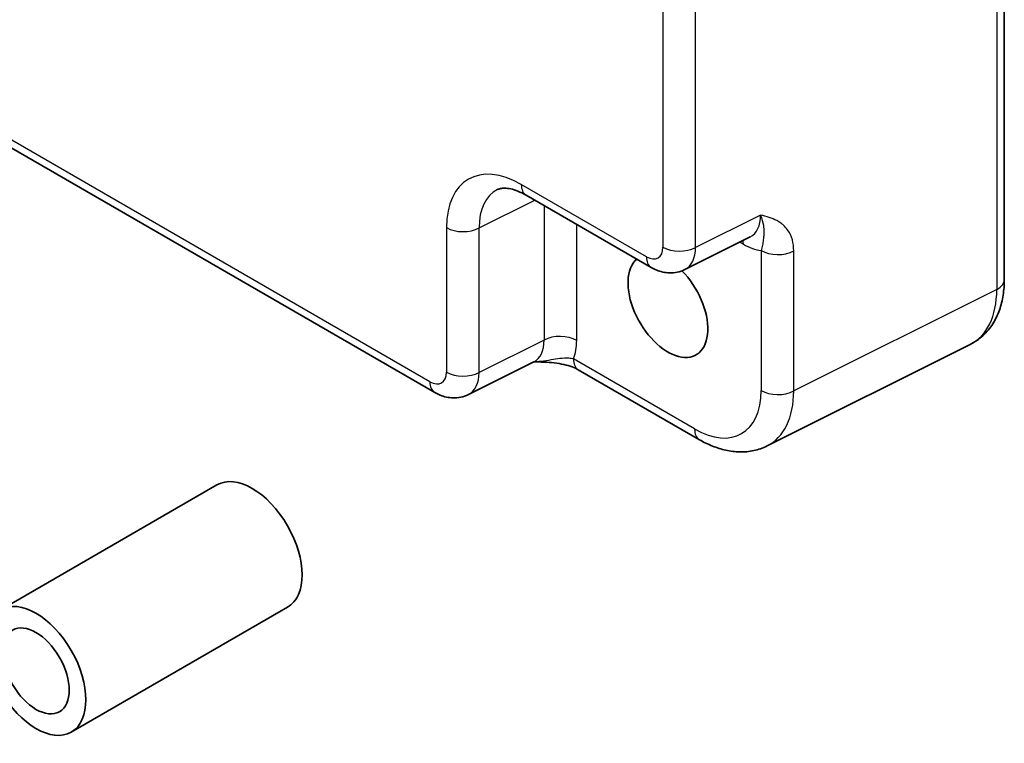
# Model space of a CAD drawing. Units: millimetres. Extents: x 29 to 3382, y 16 to 718.
# Drawn here: x 468 to 510, y 205 to 236 of the extents above; entities that cross this region are included whole.
import ezdxf

# ---------------------------------------------------------------- set-up
doc = ezdxf.new("R2010")
doc.units = ezdxf.units.MM
doc.header["$LTSCALE"] = 2
doc.layers.add('Visible (ISO)', color=7, linetype='Continuous', lineweight=35)
doc.layers.add('Visible Narrow (ISO)', color=7, linetype='Continuous', lineweight=25)

msp = doc.modelspace()

# ---------------------------------------------------------------- linework, layer by layer
at = {"layer": 'Visible (ISO)'}
for p, q in [((509.9590567250264, 262.3981450173255), (509.9590567250264, 224.6483949785818)), ((485.7407074396291, 219.8450997665759), (467.3912284976035, 230.4391763732408)), ((489.6274256092542, 228.2303307208751), (494.9458895474651, 225.1597141344746)), ((496.374706698285, 225.0719823369659), (499.1545134326736, 226.4602884350511)), ((508.5072142885022, 221.8852659403647), (499.8719802581421, 217.5726107063031)), ((489.9493313248377, 221.1456740671524), (487.1695245904489, 219.7573679690672)), ((496.9971185713026, 217.8377159541924), (491.8457048304726, 220.8118860641666)), ((467.2851599403955, 210.6096521636055), (476.4775480958205, 215.9168799396357)), ((470.2851599403955, 205.4134997408987), (479.4775480958206, 210.7207275169289))]:
    msp.add_line(p, q, dxfattribs=at)
for centre, major_axis, ratio, start_param, end_param in [((495.6552176254797, 223.5250109898818), (1.200000000000142, -2.078460969082566), 0.577350269189712, 3.251579776548048, 8.281569797155733), ((477.9775480958206, 213.3188037282823), (-1.5, 2.598076211353317), 0.577350269189626, 3.141592653589793, 6.283185307179586)]:
    msp.add_ellipse(centre, major_axis=major_axis, ratio=ratio, start_param=start_param, end_param=end_param, dxfattribs=at)
for major_axis, ratio in [((1.499999999999846, -2.598076211353405), 0.5773502691896262), ((0.9999999999998976, -1.732050807568936), 0.5773502691896261)]:
    msp.add_ellipse((468.7851599403955, 208.0115759522521), major_axis=major_axis, ratio=ratio, dxfattribs=at)
for points, knots in [([(489.6274256092541, 228.2303307208751), (489.505741913631, 228.3005848352991), (489.3882954389363, 228.357759935029), (489.1678510391263, 228.4465593047853), (489.0649072983646, 228.4781592901881), (488.8788084066489, 228.5191126968448), (488.7957590126658, 228.5284925741926), (488.6517369625098, 228.5312724398652), (488.5908442501052, 228.5248284707397), (488.4871170946259, 228.5027158691214), (488.4441318915786, 228.4872465803328), (488.4051611107051, 228.467783582397)], [-0.7847891758118355, -0.7847891758118355, -0.7847891758118355, -0.7847891758118355, -0.6348041666494054, -0.6348041666494054, -0.4848191574869754, -0.4848191574869754, -0.3348341483245453, -0.3348341483245453, -0.1848491391621152, -0.1848491391621152, -0.034864129999685, -0.034864129999685, -0.034864129999685, -0.034864129999685]), ([(496.374706698285, 225.0719823369659), (496.2714765617585, 225.0204265844479), (496.1622860816426, 224.9829881292098), (495.9451240956313, 224.9366934394434), (495.8373060532307, 224.9276384375489), (495.6311566958853, 224.931617463825), (495.5327483874003, 224.944495392501), (495.3472561316593, 224.9853153012655), (495.2600695581238, 225.0132301363112), (495.0958465417943, 225.0793824194361), (495.018759155507, 225.117642846656), (494.9458895474651, 225.1597141344746)], [0.0348641299996732, 0.0348641299996732, 0.0348641299996732, 0.0348641299996732, 0.1848491391621019, 0.1848491391621019, 0.3348341483245305, 0.3348341483245305, 0.4848191574869592, 0.4848191574869592, 0.6348041666493878, 0.6348041666493878, 0.7847891758118165, 0.7847891758118165, 0.7847891758118165, 0.7847891758118165]), ([(508.5072142885022, 221.8852659403647), (508.7048188685886, 221.9839546873736), (508.8883524555763, 222.1112671765034), (509.2117755628726, 222.4095502825623), (509.3516364932286, 222.5800847946955), (509.5846343773604, 222.9474692807776), (509.6780503377939, 223.1442109279671), (509.8232528768301, 223.5531086505121), (509.8751858012181, 223.7653711522578), (509.9430801943236, 224.2000217515647), (509.9590567250264, 224.4224984887451), (509.9590567250264, 224.6483949785818)], [-0.034864129999682, -0.034864129999682, -0.034864129999682, -0.034864129999682, 0.1290665311626214, 0.1290665311626214, 0.2929971923249248, 0.2929971923249248, 0.4569278534872282, 0.4569278534872282, 0.6208585146495316, 0.6208585146495316, 0.7847891758118349, 0.7847891758118349, 0.7847891758118349, 0.7847891758118349]), ([(489.9383159734384, 221.1401727208427), (490.0872865580131, 221.143644311519), (490.2329905823822, 221.1434029156019), (490.5275957529067, 221.1330914920795), (490.6762464100444, 221.1223264789237), (490.9641194419195, 221.0881589923165), (491.1025855372357, 221.0647307415302), (491.3591096107327, 221.0064946177131), (491.4775779797197, 220.9716051917583), (491.686871284774, 220.8941806657858), (491.7766167615325, 220.851774079367), (491.8457048304726, 220.8118860641666)], [0.0913890802908104, 0.0913890802908104, 0.0913890802908104, 0.0913890802908104, 0.1408855216667971, 0.1408855216667971, 0.1938987633373572, 0.1938987633373572, 0.2469120050079173, 0.2469120050079173, 0.2999252466784773, 0.2999252466784773, 0.3529384883490374, 0.3529384883490374, 0.3529384883490374, 0.3529384883490374]), ([(487.1695245904489, 219.7573679690672), (487.0662944539225, 219.7058122165493), (486.9571039738065, 219.6683737613112), (486.7399419877953, 219.6220790715447), (486.6321239453947, 219.6130240696505), (486.4259745880493, 219.6170030959265), (486.3275662795643, 219.6298810246026), (486.1420740238233, 219.6707009333668), (486.0548874502877, 219.6986157684126), (485.8906644339583, 219.7647680515374), (485.8135770476709, 219.8030284787574), (485.7407074396291, 219.8450997665759)], [0.0348641299996868, 0.0348641299996868, 0.0348641299996868, 0.0348641299996868, 0.1848491391621174, 0.1848491391621174, 0.334834148324548, 0.334834148324548, 0.4848191574869788, 0.4848191574869788, 0.6348041666494093, 0.6348041666494093, 0.7847891758118399, 0.7847891758118399, 0.7847891758118399, 0.7847891758118399]), ([(499.8719802581421, 217.5726107063031), (499.691185984852, 217.4823174535377), (499.498990586647, 217.4160202288303), (499.1067981598226, 217.3324124710359), (498.9069560693466, 217.3149034849489), (498.5098041260912, 217.3225691795606), (498.3124188889872, 217.3475877297042), (497.9242405528152, 217.4330112650618), (497.7333465351177, 217.4933887294433), (497.3593049281667, 217.6440600959577), (497.1761081631618, 217.7343762651503), (496.9971185713026, 217.8377159541924)], [0.0348641299996838, 0.0348641299996838, 0.0348641299996838, 0.0348641299996838, 0.1848491391621145, 0.1848491391621145, 0.3348341483245452, 0.3348341483245452, 0.4848191574869759, 0.4848191574869759, 0.6348041666494066, 0.6348041666494066, 0.7847891758118373, 0.7847891758118373, 0.7847891758118373, 0.7847891758118373])]:
    msp.add_open_spline(points, degree=3, knots=knots, dxfattribs=at)
at = {"layer": 'Visible Narrow (ISO)'}
for p, q in [((509.641055085089, 261.975897760823), (509.6410550850889, 224.2261477220791)), ((495.4454587971195, 246.4148344599453), (495.4454587971195, 226.025490844431)), ((496.8345639383684, 226.0114918783925), (496.8345639383684, 246.4008354939065)), ((485.5336006584425, 220.3028768798968), (467.3912284976034, 230.7773803306923)), ((494.7387827662785, 225.6174912477952), (489.4203188280677, 228.6881078341957)), ((487.6293818305325, 226.8381106832956), (489.9936543686786, 228.0188884480367)), ((490.3881188267586, 227.7911442869783), (490.3881188267586, 222.0746608461098)), ((499.5933009345946, 227.3892752140084), (496.8345639383684, 226.0114918783925)), ((491.7772239680077, 222.0606618800712), (491.7772239680076, 226.9891440597457)), ((486.2402766892834, 226.8521096493341), (486.2402766892834, 220.7108764765326)), ((487.6293818305325, 220.6968775104938), (487.6293818305325, 226.8381106832956)), ((498.7108969304352, 226.2387350847228), (498.8623779833209, 226.1512774580622)), ((499.6167159134762, 225.8758316740025), (499.6167159134797, 219.9274914540563)), ((501.0058210547288, 219.9134924880177), (501.0058210547288, 225.8618327079512)), ((509.6410550850889, 224.2261477220791), (501.0058210547288, 219.9134924880177)), ((490.3881188267586, 222.0746608461098), (487.6293818305325, 220.6968775104938)), ((496.7900117901161, 218.2954930675128), (491.6385980492861, 221.2696631774873))]:
    msp.add_line(p, q, dxfattribs=at)
for centre, major_axis, ratio, start_param, end_param in [((489.4241967627055, 225.0093946846523), (-2.252742114388196, 3.901863798469712), 0.5766474987883115, 5.498396131367956, 7.067974482991622), ((490.1274256092541, 229.0963561246595), (-0.4999999999998978, -0.866025403784506), 0.5773502691895382, 5.49778714378208, 6.28318530717958), ((490.131303543892, 225.4176429751162), (-1.805474735898493, 3.006600112955204), 0.576133165936737, 6.238416179972172, 7.058069485783672), ((498.1526859123759, 228.1955046006272), (1.054454030648185, -1.70589283388269), 0.5755994048062008, 6.231026103616011, 7.050679409427545), ((486.9473834704699, 227.2603579397983), (1.000000000000008, 7.1e-14), 0.577350269189613, 3.926990816987132, 5.462880558742181), ((498.1552712021347, 225.7430291675983), (0.4999999999996825, 0.8660254037841333), 0.5773502691895384, 5.49778714378202, 5.700317738875794), ((498.8597926935623, 228.603752891091), (1.50182807625878, -2.601242532313153), 0.5766474987883113, 5.498396131367963, 5.861803896345533), ((494.7379210030256, 226.4349830588049), (0.5006093587529269, -0.867080844104384), 0.5766474987883113, 5.498396131367996, 7.067974482991681), ((496.1525655783059, 226.4337391348949), (0.9999999999999978, 6.5e-14), 0.5773502691896271, 3.926990816987126, 5.462880558742158), ((495.4450277842121, 226.8432313492688), (0.9475554651386998, -1.761980936315631), 0.5769989906580142, 6.265742615496339, 7.085395921307844), ((500.3238226946662, 226.2840799644536), (1.000000000000017, -1.16892e-11), 0.577350269182336, 3.926990816988974, 5.462880558748959), ((495.4458895474649, 226.0257395382591), (-0.4999999999998823, -0.8660254037844795), 0.5773502691895382, 5.497787143782036, 6.28318530717955), ((508.9590567250264, 224.6483949785818), (0.999999999999918, 4.1e-14), 0.5773502691896271, 5.462880558742162, 6.28318530717933), ((506.1289055486513, 226.2863638360768), (2.449492840842828, -4.363370904804265), 0.5768722153022546, 6.255280423780259, 7.074933729591796), ((488.9475038045398, 222.8808902327285), (1.054454030648185, -1.70589283388269), 0.5755994048062009, 6.231026103616027, 7.050679409427567), ((491.0701171868212, 221.652413589607), (1.000000000000007, -5.43e-14), 0.5773502691896273, 0.7853981633977725, 2.321287905152827), ((489.6546105857263, 223.2891385231924), (1.5018280762588, -2.601242532313141), 0.5766474987883113, 0.4213814108322317, 0.7847891758120277), ((492.3457048304725, 221.6779114679511), (-0.4999999999998757, -0.866025403784468), 0.5773502691895382, 5.497787143782035, 6.283185307179549), ((485.5327388951897, 221.1203686909062), (0.5006093587529334, -0.8670808441043799), 0.5766474987883113, 5.498396131367874, 7.067974482991616), ((486.9473834704699, 221.1191247669965), (0.9999999999999978, 6.5e-14), 0.5773502691896271, 3.926990816987126, 5.462880558742158), ((486.2398456763761, 221.5286169813703), (0.9475554651387031, -1.761980936315636), 0.5769989906580123, 6.265742615496338, 7.085395921307824), ((486.240707439629, 220.7111251703604), (-0.4999999999999055, -0.8660254037845195), 0.5773502691895382, 5.497787143782073, 6.28318530717958), ((496.7865647371048, 221.5654603115513), (2.00243743501172, -3.468323376417525), 0.5766474987883113, 5.498396131367934, 7.067974482991614), ((500.3238226946662, 220.3357397445202), (0.9999999999999978, 6.5e-14), 0.5773502691896271, 3.926990816987126, 5.462880558742158), ((497.4936715182912, 221.9737086020154), (2.449492840842827, -4.363370904804265), 0.5768722153022546, 6.255280423780259, 7.074933729591796), ((497.4971185713026, 218.7037413579767), (-0.5000000000000039, -0.8660254037844651), 0.5773502691895862, 5.497787143782157, 6.283185307179776)]:
    msp.add_ellipse(centre, major_axis=major_axis, ratio=ratio, start_param=start_param, end_param=end_param, dxfattribs=at)
for points, knots in [([(501.0058210547289, 225.8618327079512), (501.0058210547302, 226.0302379369059), (500.9850769590185, 226.1891712980641), (500.9010874565166, 226.4951740148126), (500.8330031963612, 226.6367148132872), (500.6918966631647, 226.8333128453639), (500.6304166265993, 226.9005826952466), (500.5304882175261, 226.9892523407557), (500.4959417544892, 227.0167629112616), (500.4030561863276, 227.0836670835235), (500.3429056483732, 227.1202461014791), (500.1803198009368, 227.2054129212015), (500.0741448323813, 227.2479774142473), (499.843407111498, 227.3248398741202), (499.7181481975641, 227.3577537795743), (499.5933009345946, 227.3892752140084)], [0, 0, 0, 0, 0.0618760321431101, 0.0618760321431101, 0.1325914974495217, 0.1325914974495217, 0.176788663266029, 0.176788663266029, 0.1988872461742826, 0.1988872461742826, 0.2342449788274884, 0.2342449788274884, 0.2908173510726177, 0.2908173510726177, 0.353577326532058, 0.353577326532058, 0.353577326532058, 0.353577326532058]), ([(499.5933009345946, 227.3892752140084), (499.6557245660791, 227.2257674401114), (499.6938809670219, 227.0766986039346), (499.7326797046865, 226.8411885259732), (499.7376257622929, 226.7493496426659), (499.7374705533946, 226.6229648432666), (499.7354088134551, 226.5796165748709), (499.7307437237931, 226.514023001223), (499.7286172480531, 226.4899655801987), (499.7216323146465, 226.419547374818), (499.7162418552677, 226.3749748732837), (499.7006163295834, 226.2580477699148), (499.689497213746, 226.1851253007892), (499.6591597362848, 226.0332734596959), (499.6409522728393, 225.9566892919361), (499.6167159134775, 225.8758316739982)], [-0.353577326532058, -0.353577326532058, -0.353577326532058, -0.353577326532058, -0.2908173510726177, -0.2908173510726177, -0.2342449788274884, -0.2342449788274884, -0.1988872461742826, -0.1988872461742826, -0.176788663266029, -0.176788663266029, -0.1325914974495217, -0.1325914974495217, -0.0618760321431101, -0.0618760321431101, 0, 0, 0, 0]), ([(491.6385980492861, 221.2696631774873), (491.579924525567, 221.2835485393525), (491.5144797706907, 221.2931603538161), (491.3288759533492, 221.3055736732174), (491.2009553968132, 221.3005826347269), (490.8290001545849, 221.259303064119), (490.5631004132157, 221.2012638490965), (490.1457969520666, 221.1529940411137), (490.0436839933177, 221.1451535486922), (489.9365253744959, 221.1421435846753)], [-0.3529384883490374, -0.3529384883490374, -0.3529384883490374, -0.3529384883490374, -0.3087413212936923, -0.3087413212936923, -0.2380258540051401, -0.2380258540051401, -0.1248811063434567, -0.1248811063434567, -0.0912588820526433, -0.0912588820526433, -0.0912588820526433, -0.0912588820526433])]:
    msp.add_open_spline(points, degree=3, knots=knots, dxfattribs=at)

doc.saveas('drawing.dxf')
